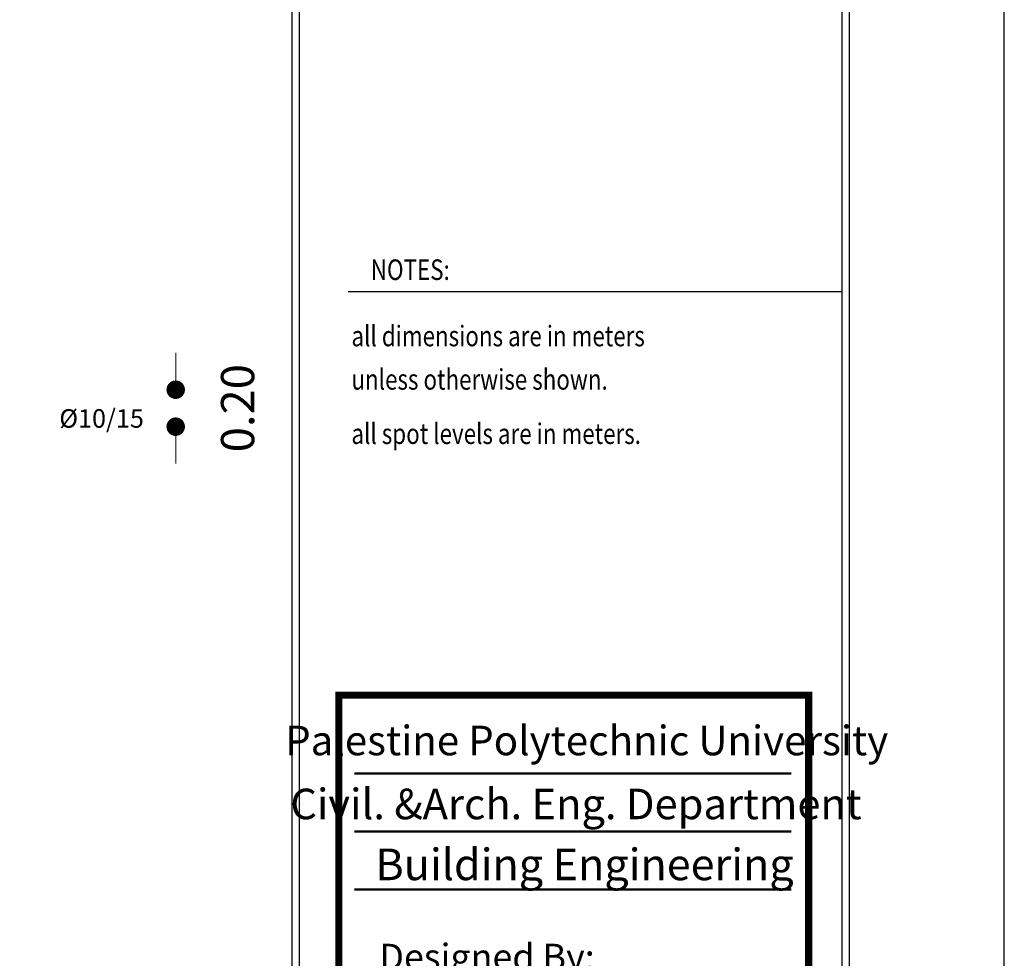
# Model space of a CAD drawing. Units: inches. Extents: x -349 to 1096, y -646 to 115.
# Drawn here: x 1075 to 1096, y -624 to -604 of the extents above; entities that cross this region are included whole.
import ezdxf

# ---------------------------------------------------------------- set-up
doc = ezdxf.new("R2010")
doc.units = ezdxf.units.IN
doc.header["$MEASUREMENT"] = 0
doc.layers.add('1', color=7, linetype='Continuous')
doc.layers.add('dimo', color=7, linetype='Continuous', lineweight=20)
doc.styles.add('ROMANC', font='ROMANC.SHX', dxfattribs={"width": 0.85})
doc.styles.add('ROMANT', font='ROMAND.SHX')

# ---------------------------------------------------------------- blocks, each defined once
blk = doc.blocks.new('_Dot')
at = {"color": 0, "linetype": 'ByBlock', "lineweight": -2}
blk.add_line((-0.5, 0), (-1, 0), dxfattribs=at)
at = {"color": 0, "linetype": 'ByBlock', "const_width": 0.5}
blk.add_lwpolyline([(-0.25, 0, 1), (0.25, 0, 1)], format="xyb", close=True, dxfattribs=at)

msp = doc.modelspace()

# ---------------------------------------------------------------- linework, layer by layer
for p, q in [((1080.79687, -582.73941, 0.04531), (1080.79674, -643.3625, 0.04531)), ((1080.95575, -582.89843, 0.04531), (1080.95575, -643.20349, 0.04531)), ((1092.86819, -640.53646, 0.04531), (1092.86819, -585.47519, 0.04531)), ((1092.70918, -640.35009, 0.04531), (1092.70918, -585.66156, 0.04531)), ((1082.01553, -609.41384, 0.04531), (1092.70918, -609.41384, 0.04531))]:
    msp.add_line(p, q)
at = {"lineweight": 50}
for p, q in [((1082.14944, -619.84377, 0.04531), (1091.60171, -619.84377, 0.04531)), ((1082.14944, -621.09929, 0.04531), (1091.60171, -621.09929, 0.04531)), ((1082.14944, -622.35481, 0.04531), (1091.60171, -622.35481, 0.04531))]:
    msp.add_line(p, q, dxfattribs=at)
at = {"elevation": 0.04531}
msp.add_lwpolyline([(1001.60422, -646.1593), (1096.21672, -646.1593), (1096.21672, -579.3343), (1001.60422, -579.3343)], close=True, dxfattribs=at)
at = {"lineweight": 50, "const_width": 0.15575, "elevation": 0.04531}
msp.add_lwpolyline([(1081.81285, -635.99368), (1091.98256, -635.99368), (1091.98256, -618.15064), (1081.81285, -618.15064)], close=True, dxfattribs=at)
at = {"layer": 'dimo', "color": 252}
for p, q in [((1078.28231, -611.14165, -0.04531), (1078.28231, -610.74165, -0.04531)), ((1078.28231, -612.74165, -0.04531), (1078.28231, -613.14165, -0.04531))]:
    msp.add_line(p, q, dxfattribs=at)

# ---------------------------------------------------------------- block references
at = {"layer": 'dimo', "color": 252, "xscale": 0.4000000000000909, "yscale": 0.4000000000000909, "zscale": 0.4000000000000909}
for p, rotation in [((1078.28231, -611.54165, -0.04531), 270), ((1078.28231, -612.34165, -0.04531), 90)]:
    msp.add_blockref('_Dot', p, dxfattribs=dict(at, rotation=rotation))

# ---------------------------------------------------------------- texts
at = {"insert": (1075.763, -611.96356, -0.04531), "char_height": 0.4, "attachment_point": 1}
msp.add_mtext_dynamic_manual_height_columns('%%C10/15', width=1.5430449, gutter_width=1, heights=[0.45467], dxfattribs=at)
at = {"lineweight": 50}
for s, insert, char_height, width, attachment_point in [('{\\fMistral|b0|i0|c0|p66;Palestine Polytechnic University}', (1087.17732, -619.13088, 0.04531), 0.6393992, 18.8702278, 5), ('{\\fMistral|b0|i0|c0|p66;Civil. &Arch. Eng. Department}', (1086.94531, -620.50355, -1.65379), 0.6609731, 17.9549565, 5), ('{\\fMistral|b0|i0|c0|p66;Building Engineering}', (1087.13128, -621.81108, 0.04531), 0.6832647, 18.4909474, 5), ('{\\fMistral|b0|i0|c0|p66;Designed By:}', (1082.6892, -623.5286, 0.04531), 0.5682516, 18.4918693, 1)]:
    msp.add_mtext(s, dxfattribs=dict(at, insert=insert, char_height=char_height, width=width, attachment_point=attachment_point))
at = {"layer": '1', "style": 'ROMANC', "width": 0.8}
for s, p in [('NOTES:', (1082.50411, -609.16739, 0.04531)), ('all dimensions are in meters', (1082.08573, -610.60233, 0.04531)), ('unless otherwise shown.', (1082.08573, -611.54082, 0.04531)), ('all spot levels are in meters.', (1082.08573, -612.71573, 0.04531))]:
    msp.add_text(s, height=0.444305, dxfattribs=at).set_placement(p)
at = {"layer": 'dimo', "color": 73, "insert": (1079.62231, -611.94165, -0.04531), "char_height": 0.72, "attachment_point": 5, "rotation": 90, "style": 'ROMANT'}
msp.add_mtext('\\A1;0.20', dxfattribs=at)

doc.saveas('drawing.dxf')
